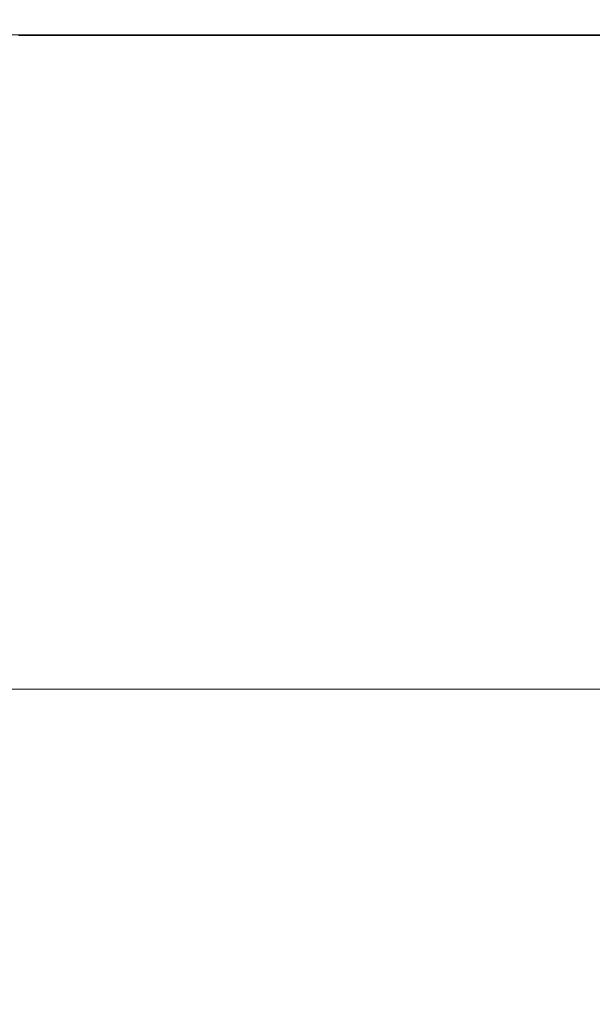
# Model space of a CAD drawing. Extents: x -211 to 219, y -235 to 0.
# Drawn here: x 125 to 137, y -21 to 0 of the extents above; entities that cross this region are included whole.
import ezdxf

# ---------------------------------------------------------------- set-up
doc = ezdxf.new("R2010")
doc.units = 0
doc.header["$LTSCALE"] = 500
doc.header["$MEASUREMENT"] = 0
doc.layers.add('NOVOTERM_CERAMIKA', color=7, linetype='Continuous')

msp = doc.modelspace()

# ---------------------------------------------------------------- linework, layer by layer
at = {"layer": 'NOVOTERM_CERAMIKA', "lineweight": 0}
for points, invisible_edges in [([(125.084, -0.158, 3.457), (127.232, -0.158, 3.457), (127.162, -0.216, 2.743), (125.015, -0.216, 2.743)], 15), ([(125.084, -0.158, 3.457), (125.125, -0.123, 4.551), (127.274, -0.123, 4.551), (127.232, -0.158, 3.457)], 15), ([(125.125, -0.123, 4.551), (125.146, -0.105, 6.113), (127.295, -0.105, 6.113), (127.274, -0.123, 4.551)], 15), ([(125.146, -0.105, 6.113), (125.153, -0.099, 8.233), (127.302, -0.099, 8.233), (127.295, -0.105, 6.113)], 15), ([(125.153, -0.099, 8.233), (125.153, -0.099, 11), (127.302, -0.099, 11), (127.302, -0.099, 8.233)], 15), ([(125.153, -0.105, 49.219), (127.302, -0.105, 49.219), (127.302, -0.099, 47.057), (125.153, -0.099, 47.057)], 15), ([(125.153, -0.099, 47.057), (127.302, -0.099, 47.057), (127.302, -0.099, 44.254), (125.153, -0.099, 44.254)], 15), ([(125.153, -0.099, 27.595), (125.153, -0.099, 32.211), (127.302, -0.099, 32.211), (127.302, -0.099, 27.595)], 15), ([(125.153, -0.099, 32.211), (125.153, -0.099, 36.649), (127.302, -0.099, 36.649), (127.302, -0.099, 32.211)], 15), ([(125.153, -0.099, 36.649), (125.153, -0.099, 40.724), (127.302, -0.099, 40.724), (127.302, -0.099, 36.649)], 15), ([(125.153, -0.099, 40.724), (125.153, -0.099, 44.254), (127.302, -0.099, 44.254), (127.302, -0.099, 40.724)], 15), ([(125.153, -0.099, 27.595), (127.302, -0.099, 27.595), (127.302, -0.099, 22.983), (125.153, -0.099, 22.983)], 15), ([(125.153, -0.099, 22.983), (127.302, -0.099, 22.983), (127.302, -0.099, 18.558), (125.153, -0.099, 18.558)], 15), ([(125.153, -0.099, 18.558), (127.302, -0.099, 18.558), (127.302, -0.099, 14.503), (125.153, -0.099, 14.503)], 15), ([(125.153, -0.099, 14.503), (127.302, -0.099, 14.503), (127.302, -0.099, 11), (125.153, -0.099, 11)], 15), ([(125.153, -0.123, 50.828), (127.302, -0.123, 50.828), (127.302, -0.105, 49.219), (125.153, -0.105, 49.219)], 15), ([(125.153, -0.16, 51.969), (127.302, -0.16, 51.969), (127.302, -0.123, 50.828), (125.153, -0.123, 50.828)], 15), ([(125.153, -0.16, 51.969), (125.153, -0.22, 52.731), (127.302, -0.22, 52.731), (127.302, -0.16, 51.969)], 15), ([(129.819, -0.158, 3.457), (129.748, -0.216, 2.743), (127.162, -0.216, 2.743), (127.232, -0.158, 3.457)], 15), ([(129.819, -0.158, 3.457), (127.232, -0.158, 3.457), (127.274, -0.123, 4.551), (129.862, -0.123, 4.551)], 15), ([(129.862, -0.123, 4.551), (127.274, -0.123, 4.551), (127.295, -0.105, 6.113), (129.883, -0.105, 6.113)], 15), ([(129.883, -0.105, 6.113), (127.295, -0.105, 6.113), (127.302, -0.099, 8.233), (129.89, -0.099, 8.233)], 15), ([(129.89, -0.099, 8.233), (127.302, -0.099, 8.233), (127.302, -0.099, 11), (129.89, -0.099, 11)], 15), ([(129.89, -0.105, 49.219), (129.89, -0.099, 47.057), (127.302, -0.099, 47.057), (127.302, -0.105, 49.219)], 15), ([(129.89, -0.099, 47.057), (129.89, -0.099, 44.254), (127.302, -0.099, 44.254), (127.302, -0.099, 47.057)], 15), ([(129.89, -0.099, 27.595), (127.302, -0.099, 27.595), (127.302, -0.099, 32.211), (129.89, -0.099, 32.211)], 15), ([(129.89, -0.099, 32.211), (127.302, -0.099, 32.211), (127.302, -0.099, 36.649), (129.89, -0.099, 36.649)], 15), ([(129.89, -0.099, 36.649), (127.302, -0.099, 36.649), (127.302, -0.099, 40.724), (129.89, -0.099, 40.724)], 15), ([(129.89, -0.099, 40.724), (127.302, -0.099, 40.724), (127.302, -0.099, 44.254), (129.89, -0.099, 44.254)], 15), ([(129.89, -0.099, 27.595), (129.89, -0.099, 22.983), (127.302, -0.099, 22.983), (127.302, -0.099, 27.595)], 15), ([(129.89, -0.099, 22.983), (129.89, -0.099, 18.558), (127.302, -0.099, 18.558), (127.302, -0.099, 22.983)], 15), ([(129.89, -0.099, 18.558), (129.89, -0.099, 14.503), (127.302, -0.099, 14.503), (127.302, -0.099, 18.558)], 15), ([(129.89, -0.099, 14.503), (129.89, -0.099, 11), (127.302, -0.099, 11), (127.302, -0.099, 14.503)], 15), ([(129.89, -0.123, 50.828), (129.89, -0.105, 49.219), (127.302, -0.105, 49.219), (127.302, -0.123, 50.828)], 15), ([(129.89, -0.16, 51.969), (129.89, -0.123, 50.828), (127.302, -0.123, 50.828), (127.302, -0.16, 51.969)], 15), ([(129.89, -0.16, 51.969), (127.302, -0.16, 51.969), (127.302, -0.22, 52.731), (129.89, -0.22, 52.731)], 15), ([(132.842, -0.158, 3.457), (132.769, -0.216, 2.743), (129.748, -0.216, 2.743), (129.819, -0.158, 3.457)], 15), ([(132.842, -0.158, 3.457), (129.819, -0.158, 3.457), (129.862, -0.123, 4.551), (132.886, -0.123, 4.551)], 15), ([(132.886, -0.123, 4.551), (129.862, -0.123, 4.551), (129.883, -0.105, 6.113), (132.908, -0.105, 6.113)], 15), ([(132.908, -0.105, 6.113), (129.883, -0.105, 6.113), (129.89, -0.099, 8.233), (132.915, -0.099, 8.233)], 15), ([(132.915, -0.099, 8.233), (129.89, -0.099, 8.233), (129.89, -0.099, 11), (132.915, -0.099, 11)], 15), ([(132.915, -0.105, 49.219), (132.915, -0.099, 47.057), (129.89, -0.099, 47.057), (129.89, -0.105, 49.219)], 15), ([(132.915, -0.099, 47.057), (132.915, -0.099, 44.254), (129.89, -0.099, 44.254), (129.89, -0.099, 47.057)], 15), ([(132.915, -0.099, 27.595), (129.89, -0.099, 27.595), (129.89, -0.099, 32.211), (132.915, -0.099, 32.211)], 15), ([(132.915, -0.099, 32.211), (129.89, -0.099, 32.211), (129.89, -0.099, 36.649), (132.915, -0.099, 36.649)], 15), ([(132.915, -0.099, 36.649), (129.89, -0.099, 36.649), (129.89, -0.099, 40.724), (132.915, -0.099, 40.724)], 15), ([(132.915, -0.099, 40.724), (129.89, -0.099, 40.724), (129.89, -0.099, 44.254), (132.915, -0.099, 44.254)], 15), ([(132.915, -0.099, 27.595), (132.915, -0.099, 22.983), (129.89, -0.099, 22.983), (129.89, -0.099, 27.595)], 15), ([(132.915, -0.099, 22.983), (132.915, -0.099, 18.558), (129.89, -0.099, 18.558), (129.89, -0.099, 22.983)], 15), ([(132.915, -0.099, 18.558), (132.915, -0.099, 14.503), (129.89, -0.099, 14.503), (129.89, -0.099, 18.558)], 15), ([(132.915, -0.099, 14.503), (132.915, -0.099, 11), (129.89, -0.099, 11), (129.89, -0.099, 14.503)], 15), ([(132.915, -0.123, 50.828), (132.915, -0.105, 49.219), (129.89, -0.105, 49.219), (129.89, -0.123, 50.828)], 15), ([(132.915, -0.16, 51.969), (132.915, -0.123, 50.828), (129.89, -0.123, 50.828), (129.89, -0.16, 51.969)], 15), ([(132.915, -0.16, 51.969), (129.89, -0.16, 51.969), (129.89, -0.22, 52.731), (132.915, -0.22, 52.731)], 15), ([(136.298, -0.158, 3.457), (136.224, -0.216, 2.743), (132.769, -0.216, 2.743), (132.842, -0.158, 3.457)], 15), ([(136.298, -0.158, 3.457), (132.842, -0.158, 3.457), (132.886, -0.123, 4.551), (136.343, -0.123, 4.551)], 15), ([(136.343, -0.123, 4.551), (132.886, -0.123, 4.551), (132.908, -0.105, 6.113), (136.365, -0.105, 6.113)], 15), ([(136.365, -0.105, 6.113), (132.908, -0.105, 6.113), (132.915, -0.099, 8.233), (136.373, -0.099, 8.233)], 15), ([(136.373, -0.099, 8.233), (132.915, -0.099, 8.233), (132.915, -0.099, 11), (136.373, -0.099, 11)], 15), ([(136.373, -0.105, 49.219), (136.373, -0.099, 47.057), (132.915, -0.099, 47.057), (132.915, -0.105, 49.219)], 15), ([(136.373, -0.099, 47.057), (136.373, -0.099, 44.254), (132.915, -0.099, 44.254), (132.915, -0.099, 47.057)], 15), ([(136.373, -0.099, 27.595), (132.915, -0.099, 27.595), (132.915, -0.099, 32.211), (136.373, -0.099, 32.211)], 15), ([(136.373, -0.099, 32.211), (132.915, -0.099, 32.211), (132.915, -0.099, 36.649), (136.373, -0.099, 36.649)], 15), ([(136.373, -0.099, 36.649), (132.915, -0.099, 36.649), (132.915, -0.099, 40.724), (136.373, -0.099, 40.724)], 15), ([(136.373, -0.099, 40.724), (132.915, -0.099, 40.724), (132.915, -0.099, 44.254), (136.373, -0.099, 44.254)], 15), ([(136.373, -0.099, 27.595), (136.373, -0.099, 22.983), (132.915, -0.099, 22.983), (132.915, -0.099, 27.595)], 15), ([(136.373, -0.099, 22.983), (136.373, -0.099, 18.558), (132.915, -0.099, 18.558), (132.915, -0.099, 22.983)], 15), ([(136.373, -0.099, 18.558), (136.373, -0.099, 14.503), (132.915, -0.099, 14.503), (132.915, -0.099, 18.558)], 15), ([(136.373, -0.099, 14.503), (136.373, -0.099, 11), (132.915, -0.099, 11), (132.915, -0.099, 14.503)], 15), ([(136.373, -0.123, 50.828), (136.373, -0.105, 49.219), (132.915, -0.105, 49.219), (132.915, -0.123, 50.828)], 15), ([(136.373, -0.16, 51.969), (136.373, -0.123, 50.828), (132.915, -0.123, 50.828), (132.915, -0.16, 51.969)], 15), ([(136.373, -0.16, 51.969), (132.915, -0.16, 51.969), (132.915, -0.22, 52.731), (136.373, -0.22, 52.731)], 15), ([(140.186, -0.158, 3.457), (140.109, -0.216, 2.743), (136.224, -0.216, 2.743), (136.298, -0.158, 3.457)], 15), ([(140.186, -0.158, 3.457), (136.298, -0.158, 3.457), (136.343, -0.123, 4.551), (140.232, -0.123, 4.551)], 15), ([(140.232, -0.123, 4.551), (136.343, -0.123, 4.551), (136.365, -0.105, 6.113), (140.254, -0.105, 6.113)], 15), ([(140.254, -0.105, 6.113), (136.365, -0.105, 6.113), (136.373, -0.099, 8.233), (140.262, -0.099, 8.233)], 15), ([(140.262, -0.099, 8.233), (136.373, -0.099, 8.233), (136.373, -0.099, 11), (140.262, -0.099, 11)], 15), ([(140.262, -0.105, 49.219), (140.262, -0.099, 47.057), (136.373, -0.099, 47.057), (136.373, -0.105, 49.219)], 15), ([(140.262, -0.099, 47.057), (140.262, -0.099, 44.254), (136.373, -0.099, 44.254), (136.373, -0.099, 47.057)], 15), ([(140.262, -0.099, 27.595), (136.373, -0.099, 27.595), (136.373, -0.099, 32.211), (140.262, -0.099, 32.211)], 15), ([(140.262, -0.099, 32.211), (136.373, -0.099, 32.211), (136.373, -0.099, 36.649), (140.262, -0.099, 36.649)], 15), ([(140.262, -0.099, 36.649), (136.373, -0.099, 36.649), (136.373, -0.099, 40.724), (140.262, -0.099, 40.724)], 15), ([(140.262, -0.099, 40.724), (136.373, -0.099, 40.724), (136.373, -0.099, 44.254), (140.262, -0.099, 44.254)], 15), ([(140.262, -0.099, 27.595), (140.262, -0.099, 22.983), (136.373, -0.099, 22.983), (136.373, -0.099, 27.595)], 15), ([(140.262, -0.099, 22.983), (140.262, -0.099, 18.558), (136.373, -0.099, 18.558), (136.373, -0.099, 22.983)], 15), ([(140.262, -0.099, 18.558), (140.262, -0.099, 14.503), (136.373, -0.099, 14.503), (136.373, -0.099, 18.558)], 15), ([(140.262, -0.099, 14.503), (140.262, -0.099, 11), (136.373, -0.099, 11), (136.373, -0.099, 14.503)], 15), ([(140.262, -0.123, 50.828), (140.262, -0.105, 49.219), (136.373, -0.105, 49.219), (136.373, -0.123, 50.828)], 15), ([(140.262, -0.16, 51.969), (140.262, -0.123, 50.828), (136.373, -0.123, 50.828), (136.373, -0.16, 51.969)], 15), ([(140.262, -0.16, 51.969), (136.373, -0.16, 51.969), (136.373, -0.22, 52.731), (140.262, -0.22, 52.731)], 15), ([(124.912, -0.303, 2.32), (127.057, -0.303, 2.32), (126.91, -0.425, 2.1), (124.767, -0.425, 2.1)], 11), ([(125.015, -0.216, 2.743), (127.162, -0.216, 2.743), (127.057, -0.303, 2.32), (124.912, -0.303, 2.32)], 15), ([(125.153, -0.22, 52.731), (125.153, -0.31, 53.2), (127.302, -0.31, 53.2), (127.302, -0.22, 52.731)], 15), ([(125.153, -0.31, 53.2), (125.153, -0.437, 53.463), (127.302, -0.437, 53.463), (127.302, -0.31, 53.2)], 13), ([(129.641, -0.303, 2.32), (129.491, -0.425, 2.1), (126.91, -0.425, 2.1), (127.057, -0.303, 2.32)], 13), ([(129.748, -0.216, 2.743), (129.641, -0.303, 2.32), (127.057, -0.303, 2.32), (127.162, -0.216, 2.743)], 15), ([(129.89, -0.22, 52.731), (127.302, -0.22, 52.731), (127.302, -0.31, 53.2), (129.89, -0.31, 53.2)], 15), ([(129.89, -0.31, 53.2), (127.302, -0.31, 53.2), (127.302, -0.437, 53.463), (129.89, -0.437, 53.463)], 11), ([(132.66, -0.303, 2.32), (132.507, -0.425, 2.1), (129.491, -0.425, 2.1), (129.641, -0.303, 2.32)], 13), ([(132.769, -0.216, 2.743), (132.66, -0.303, 2.32), (129.641, -0.303, 2.32), (129.748, -0.216, 2.743)], 15), ([(132.915, -0.22, 52.731), (129.89, -0.22, 52.731), (129.89, -0.31, 53.2), (132.915, -0.31, 53.2)], 15), ([(132.915, -0.31, 53.2), (129.89, -0.31, 53.2), (129.89, -0.437, 53.463), (132.915, -0.437, 53.463)], 11), ([(136.112, -0.303, 2.32), (135.956, -0.425, 2.1), (132.507, -0.425, 2.1), (132.66, -0.303, 2.32)], 13), ([(136.224, -0.216, 2.743), (136.112, -0.303, 2.32), (132.66, -0.303, 2.32), (132.769, -0.216, 2.743)], 15), ([(136.373, -0.22, 52.731), (132.915, -0.22, 52.731), (132.915, -0.31, 53.2), (136.373, -0.31, 53.2)], 15), ([(136.373, -0.31, 53.2), (132.915, -0.31, 53.2), (132.915, -0.437, 53.463), (136.373, -0.437, 53.463)], 11), ([(139.995, -0.303, 2.32), (139.834, -0.425, 2.1), (135.956, -0.425, 2.1), (136.112, -0.303, 2.32)], 13), ([(140.109, -0.216, 2.743), (139.995, -0.303, 2.32), (136.112, -0.303, 2.32), (136.224, -0.216, 2.743)], 15), ([(140.262, -0.22, 52.731), (136.373, -0.22, 52.731), (136.373, -0.31, 53.2), (140.262, -0.31, 53.2)], 15), ([(140.262, -0.31, 53.2), (136.373, -0.31, 53.2), (136.373, -0.437, 53.463), (140.262, -0.437, 53.463)], 11), ([(124.325, -0.798, 1.908), (124.574, -0.589, 1.992), (126.714, -0.589, 1.992), (126.462, -0.798, 1.908)], 15), ([(124.767, -0.425, 2.1), (126.91, -0.425, 2.1), (126.714, -0.589, 1.992), (124.574, -0.589, 1.992)], 15), ([(125.153, -0.437, 53.463), (125.153, -0.606, 53.607), (127.302, -0.606, 53.607), (127.302, -0.437, 53.463)], 15), ([(125.153, -0.823, 53.719), (127.302, -0.823, 53.719), (127.302, -0.606, 53.607), (125.153, -0.606, 53.607)], 15), ([(129.035, -0.798, 1.908), (126.462, -0.798, 1.908), (126.714, -0.589, 1.992), (129.291, -0.589, 1.992)], 15), ([(129.491, -0.425, 2.1), (129.291, -0.589, 1.992), (126.714, -0.589, 1.992), (126.91, -0.425, 2.1)], 15), ([(129.89, -0.437, 53.463), (127.302, -0.437, 53.463), (127.302, -0.606, 53.607), (129.89, -0.606, 53.607)], 15), ([(129.89, -0.823, 53.719), (129.89, -0.606, 53.607), (127.302, -0.606, 53.607), (127.302, -0.823, 53.719)], 15), ([(132.041, -0.798, 1.908), (129.035, -0.798, 1.908), (129.291, -0.589, 1.992), (132.303, -0.589, 1.992)], 15), ([(132.507, -0.425, 2.1), (132.303, -0.589, 1.992), (129.291, -0.589, 1.992), (129.491, -0.425, 2.1)], 15), ([(132.915, -0.437, 53.463), (129.89, -0.437, 53.463), (129.89, -0.606, 53.607), (132.915, -0.606, 53.607)], 15), ([(132.915, -0.823, 53.719), (132.915, -0.606, 53.607), (129.89, -0.606, 53.607), (129.89, -0.823, 53.719)], 15), ([(135.479, -0.798, 1.908), (132.041, -0.798, 1.908), (132.303, -0.589, 1.992), (135.747, -0.589, 1.992)], 15), ([(135.956, -0.425, 2.1), (135.747, -0.589, 1.992), (132.303, -0.589, 1.992), (132.507, -0.425, 2.1)], 15), ([(136.373, -0.437, 53.463), (132.915, -0.437, 53.463), (132.915, -0.606, 53.607), (136.373, -0.606, 53.607)], 15), ([(136.373, -0.823, 53.719), (136.373, -0.606, 53.607), (132.915, -0.606, 53.607), (132.915, -0.823, 53.719)], 15), ([(139.345, -0.798, 1.908), (135.479, -0.798, 1.908), (135.747, -0.589, 1.992), (139.62, -0.589, 1.992)], 15), ([(139.834, -0.425, 2.1), (139.62, -0.589, 1.992), (135.747, -0.589, 1.992), (135.956, -0.425, 2.1)], 15), ([(140.262, -0.437, 53.463), (136.373, -0.437, 53.463), (136.373, -0.606, 53.607), (140.262, -0.606, 53.607)], 15), ([(140.262, -0.823, 53.719), (140.262, -0.606, 53.607), (136.373, -0.606, 53.607), (136.373, -0.823, 53.719)], 15), ([(124.009, -1.065, 1.845), (124.325, -0.798, 1.908), (126.462, -0.798, 1.908), (126.141, -1.065, 1.845)], 15), ([(125.153, -1.122, 53.803), (127.302, -1.122, 53.803), (127.302, -0.823, 53.719), (125.153, -0.823, 53.719)], 15), ([(128.708, -1.065, 1.845), (126.141, -1.065, 1.845), (126.462, -0.798, 1.908), (129.035, -0.798, 1.908)], 15), ([(129.89, -1.122, 53.803), (129.89, -0.823, 53.719), (127.302, -0.823, 53.719), (127.302, -1.122, 53.803)], 15), ([(131.708, -1.065, 1.845), (128.708, -1.065, 1.845), (129.035, -0.798, 1.908), (132.041, -0.798, 1.908)], 15), ([(132.915, -1.122, 53.803), (132.915, -0.823, 53.719), (129.89, -0.823, 53.719), (129.89, -1.122, 53.803)], 15), ([(135.138, -1.065, 1.845), (131.708, -1.065, 1.845), (132.041, -0.798, 1.908), (135.479, -0.798, 1.908)], 15), ([(136.373, -1.122, 53.803), (136.373, -0.823, 53.719), (132.915, -0.823, 53.719), (132.915, -1.122, 53.803)], 15), ([(138.995, -1.065, 1.845), (135.138, -1.065, 1.845), (135.479, -0.798, 1.908), (139.345, -0.798, 1.908)], 15), ([(140.262, -1.122, 53.803), (140.262, -0.823, 53.719), (136.373, -0.823, 53.719), (136.373, -1.122, 53.803)], 15), ([(123.613, -1.399, 1.8), (124.009, -1.065, 1.845), (126.141, -1.065, 1.845), (125.739, -1.399, 1.8)], 15), ([(125.153, -1.536, 53.863), (127.302, -1.536, 53.863), (127.302, -1.122, 53.803), (125.153, -1.122, 53.803)], 15), ([(128.299, -1.399, 1.8), (125.739, -1.399, 1.8), (126.141, -1.065, 1.845), (128.708, -1.065, 1.845)], 15), ([(129.89, -1.536, 53.863), (129.89, -1.122, 53.803), (127.302, -1.122, 53.803), (127.302, -1.536, 53.863)], 15), ([(131.29, -1.399, 1.8), (128.299, -1.399, 1.8), (128.708, -1.065, 1.845), (131.708, -1.065, 1.845)], 15), ([(132.915, -1.536, 53.863), (132.915, -1.122, 53.803), (129.89, -1.122, 53.803), (129.89, -1.536, 53.863)], 15), ([(134.71, -1.399, 1.8), (131.29, -1.399, 1.8), (131.708, -1.065, 1.845), (135.138, -1.065, 1.845)], 15), ([(136.373, -1.536, 53.863), (136.373, -1.122, 53.803), (132.915, -1.122, 53.803), (132.915, -1.536, 53.863)], 15), ([(138.556, -1.399, 1.8), (134.71, -1.399, 1.8), (135.138, -1.065, 1.845), (138.995, -1.065, 1.845)], 15), ([(140.262, -1.536, 53.863), (140.262, -1.122, 53.803), (136.373, -1.122, 53.803), (136.373, -1.536, 53.863)], 15), ([(123.125, -1.811, 1.77), (123.613, -1.399, 1.8), (125.739, -1.399, 1.8), (125.244, -1.811, 1.77)], 15), ([(127.794, -1.811, 1.77), (125.244, -1.811, 1.77), (125.739, -1.399, 1.8), (128.299, -1.399, 1.8)], 15), ([(130.775, -1.811, 1.77), (127.794, -1.811, 1.77), (128.299, -1.399, 1.8), (131.29, -1.399, 1.8)], 15), ([(134.183, -1.811, 1.77), (130.775, -1.811, 1.77), (131.29, -1.399, 1.8), (134.71, -1.399, 1.8)], 15), ([(138.016, -1.811, 1.77), (134.183, -1.811, 1.77), (134.71, -1.399, 1.8), (138.556, -1.399, 1.8)], 15), ([(125.153, -2.1, 53.903), (127.302, -2.1, 53.903), (127.302, -1.536, 53.863), (125.153, -1.536, 53.863)], 15), ([(129.89, -2.1, 53.903), (129.89, -1.536, 53.863), (127.302, -1.536, 53.863), (127.302, -2.1, 53.903)], 15), ([(132.915, -2.1, 53.903), (132.915, -1.536, 53.863), (129.89, -1.536, 53.863), (129.89, -2.1, 53.903)], 15), ([(136.373, -2.1, 53.903), (136.373, -1.536, 53.863), (132.915, -1.536, 53.863), (132.915, -2.1, 53.903)], 15), ([(140.262, -2.1, 53.903), (140.262, -1.536, 53.863), (136.373, -1.536, 53.863), (136.373, -2.1, 53.903)], 15), ([(123.125, -1.811, 1.77), (125.244, -1.811, 1.77), (124.642, -2.311, 1.752), (122.533, -2.311, 1.752)], 15), ([(127.794, -1.811, 1.77), (127.182, -2.311, 1.752), (124.642, -2.311, 1.752), (125.244, -1.811, 1.77)], 15), ([(130.775, -1.811, 1.77), (130.149, -2.311, 1.752), (127.182, -2.311, 1.752), (127.794, -1.811, 1.77)], 15), ([(134.183, -1.811, 1.77), (133.543, -2.311, 1.752), (130.149, -2.311, 1.752), (130.775, -1.811, 1.77)], 15), ([(138.016, -1.811, 1.77), (137.359, -2.311, 1.752), (133.543, -2.311, 1.752), (134.183, -1.811, 1.77)], 15), ([(138.016, -1.811, 1.77), (142.271, -1.811, 1.77), (141.596, -2.311, 1.752), (137.359, -2.311, 1.752)], 15), ([(125.153, -2.1, 53.903), (125.153, -2.846, 53.927), (127.302, -2.846, 53.927), (127.302, -2.1, 53.903)], 15), ([(129.89, -2.1, 53.903), (127.302, -2.1, 53.903), (127.302, -2.846, 53.927), (129.89, -2.846, 53.927)], 15), ([(132.915, -2.1, 53.903), (129.89, -2.1, 53.903), (129.89, -2.846, 53.927), (132.915, -2.846, 53.927)], 15), ([(136.373, -2.1, 53.903), (132.915, -2.1, 53.903), (132.915, -2.846, 53.927), (136.373, -2.846, 53.927)], 15), ([(140.262, -2.1, 53.903), (136.373, -2.1, 53.903), (136.373, -2.846, 53.927), (140.262, -2.846, 53.927)], 15), ([(127.182, -2.311, 1.752), (126.448, -2.91, 1.743), (123.921, -2.91, 1.743), (124.642, -2.311, 1.752)], 15), ([(130.149, -2.311, 1.752), (129.401, -2.91, 1.743), (126.448, -2.91, 1.743), (127.182, -2.311, 1.752)], 15), ([(133.543, -2.311, 1.752), (132.776, -2.91, 1.743), (129.401, -2.91, 1.743), (130.149, -2.311, 1.752)], 15), ([(137.359, -2.311, 1.752), (136.573, -2.91, 1.743), (132.776, -2.91, 1.743), (133.543, -2.311, 1.752)], 15), ([(137.359, -2.311, 1.752), (141.596, -2.311, 1.752), (140.788, -2.91, 1.743), (136.573, -2.91, 1.743)], 15), ([(126.448, -2.91, 1.743), (125.581, -3.618, 1.74), (123.07, -3.618, 1.74), (123.921, -2.91, 1.743)], 15), ([(125.153, -2.846, 53.927), (125.153, -3.808, 53.939), (127.302, -3.808, 53.939), (127.302, -2.846, 53.927)], 15), ([(129.401, -2.91, 1.743), (128.515, -3.618, 1.74), (125.581, -3.618, 1.74), (126.448, -2.91, 1.743)], 15), ([(129.89, -2.846, 53.927), (127.302, -2.846, 53.927), (127.302, -3.808, 53.939), (129.89, -3.808, 53.939)], 15), ([(132.776, -2.91, 1.743), (131.87, -3.618, 1.74), (128.515, -3.618, 1.74), (129.401, -2.91, 1.743)], 15), ([(132.915, -2.846, 53.927), (129.89, -2.846, 53.927), (129.89, -3.808, 53.939), (132.915, -3.808, 53.939)], 15), ([(136.573, -2.91, 1.743), (135.644, -3.618, 1.74), (131.87, -3.618, 1.74), (132.776, -2.91, 1.743)], 15), ([(136.373, -2.846, 53.927), (132.915, -2.846, 53.927), (132.915, -3.808, 53.939), (136.373, -3.808, 53.939)], 15), ([(136.573, -2.91, 1.743), (140.788, -2.91, 1.743), (139.833, -3.618, 1.74), (135.644, -3.618, 1.74)], 15), ([(140.262, -2.846, 53.927), (136.373, -2.846, 53.927), (136.373, -3.808, 53.939), (140.262, -3.808, 53.939)], 15), ([(125.581, -3.618, 1.74), (124.567, -4.446, 1.74), (122.074, -4.446, 1.74), (123.07, -3.618, 1.74)], 15), ([(128.515, -3.618, 1.74), (127.48, -4.446, 1.74), (124.567, -4.446, 1.74), (125.581, -3.618, 1.74)], 15), ([(131.87, -3.618, 1.74), (130.811, -4.446, 1.74), (127.48, -4.446, 1.74), (128.515, -3.618, 1.74)], 15), ([(135.644, -3.618, 1.74), (134.558, -4.446, 1.74), (130.811, -4.446, 1.74), (131.87, -3.618, 1.74)], 15), ([(135.644, -3.618, 1.74), (139.833, -3.618, 1.74), (138.716, -4.446, 1.74), (134.558, -4.446, 1.74)], 15), ([(125.153, -3.808, 53.939), (125.153, -5.021, 53.943), (127.302, -5.021, 53.943), (127.302, -3.808, 53.939)], 15), ([(129.89, -3.808, 53.939), (127.302, -3.808, 53.939), (127.302, -5.021, 53.943), (129.89, -5.021, 53.943)], 15), ([(132.915, -3.808, 53.939), (129.89, -3.808, 53.939), (129.89, -5.021, 53.943), (132.915, -5.021, 53.943)], 15), ([(136.373, -3.808, 53.939), (132.915, -3.808, 53.939), (132.915, -5.021, 53.943), (136.373, -5.021, 53.943)], 15), ([(140.262, -3.808, 53.939), (136.373, -3.808, 53.939), (136.373, -5.021, 53.943), (140.262, -5.021, 53.943)], 15), ([(126.283, -5.404, 1.74), (123.394, -5.404, 1.74), (124.567, -4.446, 1.74), (127.48, -4.446, 1.74)], 15), ([(129.586, -5.404, 1.74), (126.283, -5.404, 1.74), (127.48, -4.446, 1.74), (130.811, -4.446, 1.74)], 15), ([(133.301, -5.404, 1.74), (129.586, -5.404, 1.74), (130.811, -4.446, 1.74), (134.558, -4.446, 1.74)], 15), ([(133.301, -5.404, 1.74), (134.558, -4.446, 1.74), (138.716, -4.446, 1.74), (137.425, -5.404, 1.74)], 15), ([(125.153, -5.021, 53.943), (125.153, -6.516, 53.943), (127.302, -6.516, 53.943), (127.302, -5.021, 53.943)], 15), ([(129.89, -5.021, 53.943), (127.302, -5.021, 53.943), (127.302, -6.516, 53.943), (129.89, -6.516, 53.943)], 15), ([(132.915, -5.021, 53.943), (129.89, -5.021, 53.943), (129.89, -6.516, 53.943), (132.915, -6.516, 53.943)], 15), ([(136.373, -5.021, 53.943), (132.915, -5.021, 53.943), (132.915, -6.516, 53.943), (136.373, -6.516, 53.943)], 15), ([(140.262, -5.021, 53.943), (136.373, -5.021, 53.943), (136.373, -6.516, 53.943), (140.262, -6.516, 53.943)], 15), ([(124.943, -6.475, 1.74), (122.082, -6.475, 1.74), (123.394, -5.404, 1.74), (126.283, -5.404, 1.74)], 15), ([(128.215, -6.475, 1.74), (124.943, -6.475, 1.74), (126.283, -5.404, 1.74), (129.586, -5.404, 1.74)], 15), ([(131.895, -6.475, 1.74), (128.215, -6.475, 1.74), (129.586, -5.404, 1.74), (133.301, -5.404, 1.74)], 15), ([(131.895, -6.475, 1.74), (133.301, -5.404, 1.74), (137.425, -5.404, 1.74), (135.979, -6.475, 1.74)], 15), ([(135.979, -6.475, 1.74), (137.425, -5.404, 1.74), (141.955, -5.404, 1.74), (140.467, -6.475, 1.74)], 15), ([(126.72, -7.644, 1.74), (123.482, -7.644, 1.74), (124.943, -6.475, 1.74), (128.215, -6.475, 1.74)], 15), ([(130.361, -7.644, 1.74), (126.72, -7.644, 1.74), (128.215, -6.475, 1.74), (131.895, -6.475, 1.74)], 15), ([(130.361, -7.644, 1.74), (131.895, -6.475, 1.74), (135.979, -6.475, 1.74), (134.403, -7.644, 1.74)], 15), ([(134.403, -7.644, 1.74), (135.979, -6.475, 1.74), (140.467, -6.475, 1.74), (138.844, -7.644, 1.74)], 15), ([(125.153, -8.329, 53.943), (127.302, -8.329, 53.943), (127.302, -6.516, 53.943), (125.153, -6.516, 53.943)], 15), ([(129.89, -8.329, 53.943), (129.89, -6.516, 53.943), (127.302, -6.516, 53.943), (127.302, -8.329, 53.943)], 15), ([(132.915, -8.329, 53.943), (132.915, -6.516, 53.943), (129.89, -6.516, 53.943), (129.89, -8.329, 53.943)], 15), ([(136.373, -8.329, 53.943), (136.373, -6.516, 53.943), (132.915, -6.516, 53.943), (132.915, -8.329, 53.943)], 15), ([(140.262, -8.329, 53.943), (140.262, -6.516, 53.943), (136.373, -6.516, 53.943), (136.373, -8.329, 53.943)], 15), ([(125.12, -8.894, 1.74), (121.919, -8.894, 1.74), (123.482, -7.644, 1.74), (126.72, -7.644, 1.74)], 15), ([(128.72, -8.894, 1.74), (125.12, -8.894, 1.74), (126.72, -7.644, 1.74), (130.361, -7.644, 1.74)], 15), ([(128.72, -8.894, 1.74), (130.361, -7.644, 1.74), (134.403, -7.644, 1.74), (132.716, -8.894, 1.74)], 15), ([(132.716, -8.894, 1.74), (134.403, -7.644, 1.74), (138.844, -7.644, 1.74), (137.107, -8.894, 1.74)], 15), ([(137.107, -8.894, 1.74), (138.844, -7.644, 1.74), (143.681, -7.644, 1.74), (141.889, -8.894, 1.74)], 15), ([(125.153, -10.381, 53.943), (127.302, -10.381, 53.943), (127.302, -8.329, 53.943), (125.153, -8.329, 53.943)], 15), ([(129.89, -10.381, 53.943), (129.89, -8.329, 53.943), (127.302, -8.329, 53.943), (127.302, -10.381, 53.943)], 15), ([(132.915, -10.381, 53.943), (132.915, -8.329, 53.943), (129.89, -8.329, 53.943), (129.89, -10.381, 53.943)], 15), ([(136.373, -10.381, 53.943), (136.373, -8.329, 53.943), (132.915, -8.329, 53.943), (132.915, -10.381, 53.943)], 15), ([(140.262, -10.381, 53.943), (140.262, -8.329, 53.943), (136.373, -8.329, 53.943), (136.373, -10.381, 53.943)], 15), ([(128.72, -8.894, 1.74), (126.994, -10.209, 1.74), (123.437, -10.209, 1.74), (125.12, -8.894, 1.74)], 15), ([(128.72, -8.894, 1.74), (132.716, -8.894, 1.74), (130.942, -10.209, 1.74), (126.994, -10.209, 1.74)], 15), ([(132.716, -8.894, 1.74), (137.107, -8.894, 1.74), (135.28, -10.209, 1.74), (130.942, -10.209, 1.74)], 15), ([(137.107, -8.894, 1.74), (141.889, -8.894, 1.74), (140.005, -10.209, 1.74), (135.28, -10.209, 1.74)], 15), ([(126.994, -10.209, 1.74), (125.204, -11.573, 1.74), (121.692, -11.573, 1.74), (123.437, -10.209, 1.74)], 15), ([(126.994, -10.209, 1.74), (130.942, -10.209, 1.74), (129.103, -11.573, 1.74), (125.204, -11.573, 1.74)], 15), ([(130.942, -10.209, 1.74), (135.28, -10.209, 1.74), (133.386, -11.573, 1.74), (129.103, -11.573, 1.74)], 15), ([(135.28, -10.209, 1.74), (140.005, -10.209, 1.74), (138.051, -11.573, 1.74), (133.386, -11.573, 1.74)], 15), ([(125.153, -12.596, 53.943), (127.302, -12.596, 53.943), (127.302, -10.381, 53.943), (125.153, -10.381, 53.943)], 15), ([(129.89, -12.596, 53.943), (129.89, -10.381, 53.943), (127.302, -10.381, 53.943), (127.302, -12.596, 53.943)], 15), ([(132.915, -12.596, 53.943), (132.915, -10.381, 53.943), (129.89, -10.381, 53.943), (129.89, -12.596, 53.943)], 15), ([(136.373, -12.596, 53.943), (136.373, -10.381, 53.943), (132.915, -10.381, 53.943), (132.915, -12.596, 53.943)], 15), ([(140.262, -12.596, 53.943), (140.262, -10.381, 53.943), (136.373, -10.381, 53.943), (136.373, -12.596, 53.943)], 15), ([(125.204, -11.573, 1.74), (123.371, -12.969, 1.74), (119.905, -12.969, 1.74), (121.692, -11.573, 1.74)], 15), ([(125.204, -11.573, 1.74), (129.103, -11.573, 1.74), (127.219, -12.969, 1.74), (123.371, -12.969, 1.74)], 15), ([(129.103, -11.573, 1.74), (133.386, -11.573, 1.74), (131.446, -12.969, 1.74), (127.219, -12.969, 1.74)], 15), ([(133.386, -11.573, 1.74), (138.051, -11.573, 1.74), (136.051, -12.969, 1.74), (131.446, -12.969, 1.74)], 15), ([(138.051, -11.573, 1.74), (143.096, -11.573, 1.74), (141.03, -12.969, 1.74), (136.051, -12.969, 1.74)], 15), ([(125.153, -14.896, 53.943), (127.302, -14.896, 53.943), (127.302, -12.596, 53.943), (125.153, -12.596, 53.943)], 15), ([(129.89, -14.896, 53.943), (129.89, -12.596, 53.943), (127.302, -12.596, 53.943), (127.302, -14.896, 53.943)], 15), ([(132.915, -14.896, 53.943), (132.915, -12.596, 53.943), (129.89, -12.596, 53.943), (129.89, -14.896, 53.943)], 15), ([(136.373, -14.896, 53.943), (136.373, -12.596, 53.943), (132.915, -12.596, 53.943), (132.915, -14.896, 53.943)], 15), ([(140.262, -14.896, 53.943), (140.262, -12.596, 53.943), (136.373, -12.596, 53.943), (136.373, -14.896, 53.943)], 15), ([(123.371, -12.969, 1.74), (127.219, -12.969, 1.74), (125.313, -14.382, 1.74), (121.517, -14.382, 1.74)], 11), ([(127.219, -12.969, 1.74), (131.446, -12.969, 1.74), (129.484, -14.382, 1.74), (125.313, -14.382, 1.74)], 11), ([(131.446, -12.969, 1.74), (136.051, -12.969, 1.74), (134.027, -14.382, 1.74), (129.484, -14.382, 1.74)], 11), ([(136.051, -12.969, 1.74), (141.03, -12.969, 1.74), (138.939, -14.382, 1.74), (134.027, -14.382, 1.74)], 11), ([(125.153, -14.896, 53.943), (125.153, -17.202, 53.943), (127.302, -17.202, 53.943), (127.302, -14.896, 53.943)], 15), ([(129.89, -14.896, 53.943), (127.302, -14.896, 53.943), (127.302, -17.202, 53.943), (129.89, -17.202, 53.943)], 15), ([(132.915, -14.896, 53.943), (129.89, -14.896, 53.943), (129.89, -17.202, 53.943), (132.915, -17.202, 53.943)], 15), ([(136.373, -14.896, 53.943), (132.915, -14.896, 53.943), (132.915, -17.202, 53.943), (136.373, -17.202, 53.943)], 15), ([(140.262, -14.896, 53.943), (136.373, -14.896, 53.943), (136.373, -17.202, 53.943), (140.262, -17.202, 53.943)], 15), ([(125.153, -17.202, 53.943), (125.153, -19.439, 53.943), (127.302, -19.439, 53.943), (127.302, -17.202, 53.943)], 15), ([(129.89, -17.202, 53.943), (127.302, -17.202, 53.943), (127.302, -19.439, 53.943), (129.89, -19.439, 53.943)], 15), ([(132.915, -17.202, 53.943), (129.89, -17.202, 53.943), (129.89, -19.439, 53.943), (132.915, -19.439, 53.943)], 15), ([(136.373, -17.202, 53.943), (132.915, -17.202, 53.943), (132.915, -19.439, 53.943), (136.373, -19.439, 53.943)], 15), ([(140.262, -17.202, 53.943), (136.373, -17.202, 53.943), (136.373, -19.439, 53.943), (140.262, -19.439, 53.943)], 15), ([(125.153, -19.439, 53.943), (125.153, -21.529, 53.943), (127.302, -21.529, 53.943), (127.302, -19.439, 53.943)], 15), ([(129.89, -19.439, 53.943), (127.302, -19.439, 53.943), (127.302, -21.529, 53.943), (129.89, -21.529, 53.943)], 15), ([(132.915, -19.439, 53.943), (129.89, -19.439, 53.943), (129.89, -21.529, 53.943), (132.915, -21.529, 53.943)], 15), ([(136.373, -19.439, 53.943), (132.915, -19.439, 53.943), (132.915, -21.529, 53.943), (136.373, -21.529, 53.943)], 15), ([(140.262, -19.439, 53.943), (136.373, -19.439, 53.943), (136.373, -21.529, 53.943), (140.262, -21.529, 53.943)], 15)]:
    msp.add_3dface(points, dxfattribs=dict(at, invisible_edges=invisible_edges))

doc.saveas('drawing.dxf')
